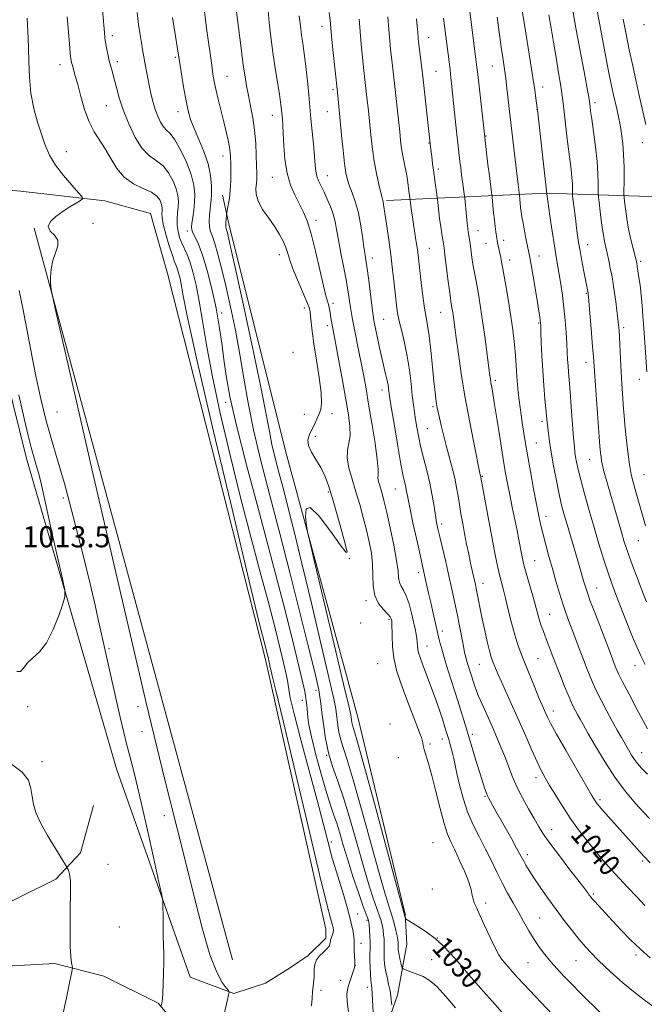
# Model space of a CAD drawing. Extents: x 2189800 to 2192700, y 312300 to 315200.
# Drawn here: x 2191704 to 2191940, y 313600 to 313973 of the extents above; entities that cross this region are included whole.
import ezdxf
from ezdxf.enums import TextEntityAlignment as Align

# ---------------------------------------------------------------- set-up
doc = ezdxf.new("R2010")
doc.units = 0
doc.header["$MEASUREMENT"] = 0
for name, color, linetype, lineweight in [('DTM HARD BREAKLINE', 7, 'Continuous', 0), ('DTM SPOT ELEVATION', 2, 'Continuous', 13), ('INDEX CONTOUR', 41, 'Continuous', 13), ('INDEX CONTOUR LABEL', 244, 'Continuous', 0), ('INTERMEDIATE CONTOUR', 44, 'Continuous', 0), ('SPOT ELEVATION', 7, 'Continuous', 0)]:
    doc.layers.add(name, color=color, linetype=linetype, lineweight=lineweight)
doc.styles.add('Style-ITALICS', font='ITALICS.shx')

msp = doc.modelspace()

# ---------------------------------------------------------------- linework, layer by layer
at = {"layer": 'DTM HARD BREAKLINE', "extrusion": (-0.001339, 0.004941, 0.999987), "elevation": -366.0055, "flags": 128}
msp.add_lwpolyline([(2191783.7799, 313622.1268), (2191708.668, 313899.2802)], dxfattribs=at)
at = {"layer": 'DTM HARD BREAKLINE'}
for points in [[(2191599.9, 313814.17, 1005.1), (2191595.69, 313858.83, 1004.76), (2191600.68, 313890.75, 1005.36), (2191608.8, 313903.32, 1005.9), (2191628.19, 313910.45, 1006.96), (2191644.86, 313912.28, 1008.03), (2191666.11, 313906.74, 1011.22), (2191688.47, 313878.54, 1013.36), (2191706.38, 313806.43, 1013.36), (2191740.49, 313688.86, 1014.82), (2191768.33, 313609.99, 1016.69), (2191784.91, 313603.83, 1018.15), (2191796.94, 313607.7, 1019.08), (2191806.33, 313613.6, 1019.35), (2191813.03, 313618.2, 1019.75), (2191819.76, 313624.79, 1019.62), (2191819.79, 313628.12, 1019.22), (2191796.85, 313730.25, 1019.55), (2191759.71, 313876.48, 1018.42), (2191753.28, 313899.19, 1018.55), (2191736.01, 313904.03, 1018.48), (2191704.08, 313907.68, 1016.55), (2191678.13, 313909.94, 1013.09)], [(2191826.96, 313546.79, 1020.61), (2191833.81, 313566.04, 1022.01), (2191846.85, 313603.2, 1026.68), (2191850.37, 313622.48, 1029.21), (2191849.82, 313633.81, 1030.14), (2191831.93, 313707.92, 1030.94), (2191804.96, 313807.42, 1029.61), (2191783.2, 313894.23, 1028.47), (2191780.66, 313906.24, 1027.34)], [(2192143.66, 313901.78, 1095.73), (2192081.74, 313903.74, 1086.94), (2192024.46, 313903.65, 1074.69), (2191965.87, 313904.92, 1062.84), (2191903.28, 313906.88, 1049.98), (2191842.65, 313904.17, 1038.26)], [(2191451.69, 313516.64, 1006.43), (2191471.02, 313517.77, 1006.1), (2191495.08, 313526.19, 1006.83), (2191554.66, 313556.22, 1008.16), (2191635.76, 313606.68, 1010.16), (2191717.42, 313647.14, 1013.76), (2191726.85, 313657.03, 1014.29), (2191731.69, 313674.97, 1014.49)], [(2191467.41, 313490.5, 1006.83), (2191471.48, 313497.12, 1006.7), (2191516.98, 313518.64, 1007.36), (2191617.49, 313578.22, 1010.03), (2191672.4, 313607.64, 1011.42), (2191696.44, 313614.05, 1012.42), (2191717.1, 313615.17, 1013.76), (2191735.7, 313610.32, 1014.42), (2191756.24, 313600.13, 1015.89), (2191779.27, 313572.59, 1018.28), (2191789.03, 313550.51, 1018.48), (2191788.9, 313537.19, 1018.28), (2191784.77, 313523.91, 1018.02), (2191761.9, 313501.5, 1016.75), (2191697.57, 313462.86, 1013.89), (2191673.39, 313442.46, 1011.62), (2191656.59, 313428.64, 1010.83), (2191635.12, 313412.21, 1010.49), (2191606.89, 313387.19, 1008.96)]]:
    msp.add_polyline3d(points, dxfattribs=at)
at = {"layer": 'DTM SPOT ELEVATION'}
for p in [(2191940.24, 313970.8, 1059.62), (2191818.3, 313970.17, 1035.41), (2191738.89, 313966.62, 1022.43), (2191858.68, 313965.87, 1042.73), (2191719.11, 313955.64, 1019.38), (2191740.82, 313956.77, 1022.44), (2191762.8, 313958.43, 1025.8), (2191861.44, 313953.06, 1042.95), (2191882.8, 313955.07, 1047.14), (2191782.28, 313951.24, 1028.87), (2191822.47, 313946.1, 1035.72), (2191901.87, 313947.13, 1050.61), (2191921.71, 313941.16, 1054.42), (2191736.57, 313940.06, 1021.12), (2191763.81, 313937.79, 1025.4), (2191820.34, 313937.75, 1035.2), (2191899.71, 313938.71, 1049.97), (2191799.45, 313936.48, 1031.32), (2191858.83, 313925.93, 1041.93), (2191880.37, 313928.57, 1046.1), (2191939.59, 313926.11, 1057.38), (2191721.47, 313922.67, 1018.66), (2191780.75, 313920.98, 1027.41), (2191862.35, 313916.04, 1042.38), (2191799.48, 313912.98, 1031.19), (2191820.29, 313913.54, 1034.76), (2191815.96, 313896.69, 1032.46), (2191731.62, 313895.47, 1019), (2191767.3, 313892.64, 1023.57), (2191877.36, 313892.74, 1044.75), (2191887.05, 313889.05, 1046.47), (2191858.99, 313886.06, 1040.9), (2191880.42, 313887.92, 1045.2), (2191918.83, 313887.44, 1052.7), (2191802.18, 313883.63, 1029.39), (2191837.29, 313882.41, 1036.57), (2191889.4, 313881.68, 1046.58), (2191900.45, 313883.12, 1048.64), (2191938.93, 313881.07, 1056.3), (2191918.44, 313869.03, 1051.88), (2191811.59, 313863.41, 1029.44), (2191822.44, 313865.19, 1032.44), (2191780.34, 313861.5, 1024.47), (2191841.69, 313859.1, 1036.96), (2191863.24, 313861.86, 1041.16), (2191820.25, 313856.73, 1031.52), (2191900.28, 313857.75, 1047.83), (2191932.46, 313855.97, 1054.33), (2191807.29, 313846.6, 1028.04), (2191918.2, 313842.89, 1051.41), (2191938.43, 313836.45, 1055.35), (2191840.96, 313832.43, 1035.41), (2191883.98, 313836.1, 1044.35), (2191781.84, 313827.74, 1023.58), (2191860.35, 313826.13, 1039.74), (2191717.91, 313824.04, 1017.36), (2191811.64, 313823.22, 1029.39), (2191822.05, 313823.38, 1030.51), (2191858.18, 313817.73, 1038.95), (2191901.6, 313820.54, 1047.6), (2191815.73, 313814.89, 1030.26), (2191899.47, 313812.25, 1046.9), (2191919.67, 313806.12, 1051.16), (2191878.94, 313799.66, 1042.11), (2191940.17, 313800.35, 1055), (2191720.37, 313791.54, 1015.26), (2191820.65, 313793.72, 1029.79), (2191845.99, 313794.85, 1035.12), (2191903.17, 313784.5, 1046.59), (2191863.61, 313781.61, 1038.42), (2191938.07, 313775.38, 1053.12), (2191828.67, 313768.5, 1030.01), (2191898.85, 313767.78, 1044.9), (2191854.71, 313763.26, 1035.52), (2191879.23, 313759.15, 1040.64), (2191922.35, 313757.34, 1048.81), (2191835, 313752.54, 1031.65), (2191904.48, 313747.43, 1044.84), (2191832.86, 313744.18, 1031.59), (2191843.66, 313745.47, 1031.76), (2191863.79, 313741.06, 1036.44), (2191858.07, 313735.44, 1034.78), (2191737.58, 313734.43, 1016.33), (2191839.32, 313728.69, 1030.88), (2191877.87, 313728.44, 1039.08), (2191900.12, 313730.63, 1042.95), (2191936.81, 313728.02, 1049.37), (2191815.95, 313718.66, 1025.49), (2191810.79, 313714.82, 1023.46), (2191706.84, 313712.4, 1014.09), (2191748.55, 313712.43, 1017.58), (2191905.91, 313710.77, 1042.58), (2191843.97, 313705.86, 1030.21), (2191750.14, 313703.02, 1017.27), (2191875.22, 313702.01, 1036.41), (2191859.17, 313698.28, 1032.39), (2191863.9, 313700.17, 1033.41), (2191939.38, 313695.03, 1046.76), (2191712.2, 313691.64, 1014.09), (2191819.99, 313694.04, 1025.95), (2191847.14, 313693.13, 1030.63), (2191899.36, 313685.5, 1039.51), (2191879.95, 313678.44, 1035.83), (2191923.52, 313677.28, 1042.31), (2191758.6, 313671.11, 1017.36), (2191905.24, 313665.87, 1038.65), (2191821.83, 313661.2, 1022.47), (2191860.37, 313660.93, 1030.83), (2191896.01, 313656.36, 1036.43), (2191939.72, 313654.03, 1041.76), (2191737.3, 313652.75, 1014.6), (2191860.02, 313643.38, 1030.76), (2191921, 313641.51, 1038.22), (2191880.31, 313638.05, 1032.42), (2191831.8, 313633.86, 1022.77), (2191835.34, 313631.49, 1023.75), (2191900.75, 313632.44, 1035.02), (2191741.48, 313628.98, 1014.8), (2191861.92, 313624.85, 1030), (2191833.07, 313622.86, 1022.62), (2191859.8, 313616.56, 1028.93), (2191914.46, 313616.29, 1035.13), (2191937.18, 313618.43, 1037.68), (2191830.91, 313614.49, 1022.02), (2191896.34, 313615.52, 1033.03), (2191825.38, 313608.82, 1021.27), (2191817.86, 313604.95, 1020.23), (2191835.47, 313606.18, 1023.49)]:
    msp.add_point(p, dxfattribs=at)
at = {"layer": 'INDEX CONTOUR', "flags": 128}
for points, elevation in [([(2191785.6651, 313977.886), (2191786.309, 313972.61), (2191787.546, 313962.861), (2191788.316, 313956.566), (2191788.672, 313953.913), (2191789.126, 313950.955), (2191789.702, 313947.616), (2191790.4061, 313943.915), (2191791.224, 313939.868), (2191792.042, 313935.497), (2191792.722, 313930.82), (2191793.161, 313925.94), (2191793.401, 313921.283), (2191793.5221, 313917.356), (2191793.583, 313914.506), (2191793.566, 313912.425), (2191793.432, 313910.644), (2191793.222, 313908.75), (2191793.288, 313906.557), (2191794.06, 313903.93), (2191795.799, 313900.816), (2191798.099, 313897.469), (2191800.389, 313894.218), (2191802.2091, 313891.323), (2191803.552, 313888.752), (2191804.528, 313886.403), (2191805.278, 313884.122), (2191806.079, 313881.553), (2191807.244, 313878.289), (2191808.949, 313874.139), (2191812.436, 313866.087), (2191813.37, 313863.682), (2191813.794, 313862.054), (2191813.982, 313860.416), (2191814.185, 313858.064), (2191814.554, 313854.631), (2191815.214, 313849.835), (2191816.208, 313843.649), (2191817.253, 313837.078), (2191817.985, 313831.385), (2191818.13, 313827.497), (2191817.781, 313824.996), (2191817.125, 313823.13), (2191816.319, 313821.2821), (2191815.421, 313819.371), (2191814.46, 313817.4539), (2191813.528, 313815.556), (2191812.948, 313813.57), (2191813.108, 313811.361), (2191814.241, 313808.83), (2191815.982, 313806.032), (2191817.813, 313803.064), (2191819.349, 313799.916), (2191820.73, 313796.172), (2191822.225, 313791.314), (2191823.996, 313785.147), (2191825.768, 313778.777), (2191827.158, 313773.637), (2191827.782, 313770.929), (2191827.252, 313770.946), (2191825.178, 313773.75), (2191821.468, 313778.9769), (2191817.211, 313784.541), (2191813.795, 313787.928), (2191812.234, 313787.409), (2191812.069, 313784.3819), (2191812.466, 313781.03), (2191812.85, 313778.646), (2191813.659, 313774.965), (2191815.586, 313766.831), (2191823.039, 313735.506), (2191826.473, 313721.02), (2191828.409, 313712.761), (2191829.155, 313709.409), (2191829.325, 313708.371), (2191829.4291, 313707.509), (2191829.582, 313706.496), (2191829.801, 313705.457), (2191831.295, 313700.345), (2191833.704, 313691.759), (2191837.7199, 313677.094), (2191849.652, 313633.139), (2191849.8361, 313632.3801), (2191849.957, 313632.141), (2191850.494, 313631.756), (2191854.474, 313629.32), (2191857.761, 313627.159), (2191861.153, 313624.632), (2191864.201, 313621.888), (2191867.122, 313618.786), (2191870.301, 313615.114), (2191874.034, 313610.739), (2191878.249, 313605.853), (2191882.787, 313600.726), (2191887.441, 313595.651)], 1030), ([(2191894.144, 313976.08), (2191895.31, 313968.431), (2191898.122, 313950.711), (2191898.824, 313946.089), (2191899.304, 313942.773), (2191899.7869, 313939.2319), (2191900.006, 313937.362), (2191903.404, 313906.687), (2191904.612, 313898.3511), (2191905.466, 313892.552), (2191906.304, 313887.035), (2191906.986, 313882.807), (2191908.104, 313876.197), (2191908.696, 313872.426), (2191909.3009, 313868.1461), (2191909.864, 313863.521), (2191910.339, 313858.744), (2191910.715, 313854.137), (2191910.991, 313850.05), (2191911.1749, 313846.729), (2191911.309, 313844), (2191911.444, 313841.583), (2191911.625, 313839.139), (2191912.229, 313831.805), (2191912.675, 313825.98), (2191913.559, 313814.28), (2191913.851, 313810.809), (2191914.078, 313808.723), (2191914.324, 313807.101), (2191914.681, 313805.115), (2191915.277, 313802.314), (2191916.249, 313798.343), (2191917.676, 313793.01), (2191919.422, 313786.789), (2191921.292, 313780.317), (2191923.122, 313774.146), (2191924.864, 313768.484), (2191926.495, 313763.456), (2191928.027, 313759.072), (2191929.5901, 313754.895), (2191931.347, 313750.376), (2191933.388, 313745.181), (2191935.5251, 313739.838), (2191937.4981, 313735.093), (2191939.141, 313731.444), (2191940.663, 313728.413)], 1050), ([(2191721.746, 313973.7), (2191722.647, 313963.517), (2191722.972, 313960.071), (2191723.219, 313957.833), (2191723.448, 313956.432), (2191723.75, 313955.239), (2191724.858, 313951.391), (2191725.755, 313948.061), (2191726.926, 313943.571), (2191728.369, 313938.572), (2191730.074, 313933.906), (2191732.015, 313930.172), (2191736.19, 313923.781), (2191738.265, 313920.094), (2191740.559, 313916.308), (2191743.384, 313912.986), (2191746.888, 313910.5369), (2191750.542, 313908.754), (2191753.655, 313907.274), (2191755.701, 313905.814), (2191756.841, 313904.397), (2191757.4011, 313903.123), (2191757.669, 313902.06), (2191757.752, 313901.1351), (2191757.715, 313900.244), (2191757.649, 313899.223), (2191757.738, 313897.68), (2191758.192, 313895.164), (2191759.134, 313891.463), (2191760.336, 313887.322), (2191761.481, 313883.72), (2191762.33, 313881.364), (2191762.944, 313879.854), (2191763.458, 313878.515), (2191763.982, 313876.786), (2191764.52, 313874.561), (2191765.047, 313871.85), (2191765.714, 313868.009), (2191767.37, 313859.797), (2191771.036, 313843.321), (2191777.232, 313816.71), (2191784.464, 313786.18), (2191790.732, 313759.967), (2191794.532, 313744.257), (2191796.322, 313737.031), (2191797.884, 313731.004), (2191798.303, 313729.2431), (2191798.39, 313728.801), (2191798.469, 313728.179), (2191798.577, 313727.6), (2191798.8441, 313726.483), (2191799.434, 313724.178), (2191800.83, 313718.536), (2191803.593, 313707.033), (2191812.999, 313667.239), (2191817.374, 313648.871), (2191820.124, 313637.655), (2191821.519, 313632.29), (2191822.139, 313630.083), (2191822.468, 313628.767), (2191822.601, 313627.767), (2191822.537, 313626.93), (2191822.293, 313626.135), (2191821.691, 313624.709), (2191821.542, 313624.128), (2191821.481, 313623.595), (2191821.434, 313623.049), (2191821.3071, 313622.429), (2191820.935, 313621.671), (2191820.134, 313620.7111), (2191818.824, 313619.503), (2191817.3451, 313618.083), (2191816.141, 313616.507), (2191815.535, 313614.834), (2191815.366, 313613.142), (2191815.348, 313611.511), (2191815.256, 313609.974), (2191814.889, 313606.548), (2191814.71, 313604.368), (2191814.543, 313602.145), (2191814.37, 313600.278), (2191814.19, 313599.046)], 1020), ([(2191843.206, 313973.718), (2191843.577, 313968.882), (2191843.927, 313964.798), (2191844.257, 313961.391), (2191844.579, 313958.396), (2191845.7109, 313948.542), (2191847.242, 313934.722), (2191847.714, 313930.183), (2191848.041, 313926.8801), (2191848.296, 313924.7439), (2191848.656, 313922.364), (2191849.129, 313919.841), (2191849.647, 313917.319), (2191850.118, 313914.954), (2191850.478, 313912.862), (2191850.748, 313911.002), (2191851.194, 313907.709), (2191851.6619, 313904.43), (2191851.775, 313903.212), (2191851.914, 313901.973), (2191852.149, 313900.205), (2191852.499, 313897.893), (2191853.7499, 313890.0281), (2191854.099, 313887.7), (2191854.396, 313885.557), (2191854.651, 313883.494), (2191855.32, 313877.668), (2191855.867, 313873.056), (2191856.509, 313867.956), (2191857.156, 313863.369), (2191857.739, 313859.934), (2191858.288, 313856.839), (2191858.858, 313852.91), (2191859.482, 313847.387), (2191860.106, 313841.164), (2191860.657, 313835.551), (2191861.081, 313831.547), (2191861.402, 313828.916), (2191861.667, 313827.111), (2191861.926, 313825.611), (2191862.251, 313824), (2191862.72, 313821.887), (2191863.391, 313818.983), (2191864.255, 313815.41), (2191865.283, 313811.39), (2191867.561, 313802.9309), (2191868.5379, 313798.983), (2191869.257, 313795.467), (2191869.806, 313792.214), (2191870.315, 313788.967), (2191870.895, 313785.519), (2191871.556, 313781.85), (2191872.285, 313777.986), (2191873.0621, 313774), (2191873.835, 313770.148), (2191874.546, 313766.734), (2191875.148, 313763.983), (2191876.373, 313758.666), (2191876.689, 313757.176), (2191877.058, 313755.298), (2191877.539, 313752.756), (2191878.162, 313749.533), (2191878.948, 313745.678), (2191879.888, 313741.344), (2191880.862, 313737.087), (2191881.719, 313733.567), (2191882.354, 313731.24), (2191882.85, 313729.745), (2191883.333, 313728.518), (2191883.94, 313727.037), (2191884.837, 313724.932), (2191886.2, 313721.875), (2191890.475, 313712.555), (2191892.992, 313706.959), (2191895.469, 313701.28), (2191897.755, 313695.983), (2191899.714, 313691.55), (2191901.2939, 313688.254), (2191902.759, 313685.54), (2191904.457, 313682.643), (2191906.654, 313678.986), (2191909.302, 313674.7361), (2191912.269, 313670.242), (2191915.428, 313665.816), (2191918.647, 313661.601), (2191921.797, 313657.699), (2191924.795, 313654.158), (2191927.753, 313650.813), (2191930.83, 313647.447), (2191934.118, 313643.919), (2191937.446, 313640.395), (2191940.575, 313637.115)], 1040)]:
    msp.add_lwpolyline(points, dxfattribs=dict(at, elevation=elevation))
at = {"layer": 'INTERMEDIATE CONTOUR', "flags": 128}
for points, elevation in [([(2191734.5901, 313982.092), (2191735.865, 313967.806), (2191736.079, 313965.805), (2191736.328, 313964.11), (2191736.702, 313961.984), (2191737.18, 313959.544), (2191737.716, 313957.1171), (2191738.279, 313954.918), (2191738.888, 313952.715), (2191739.5801, 313950.167), (2191740.4099, 313946.983), (2191741.512, 313943.089), (2191743.04, 313938.463), (2191745.091, 313933.226), (2191747.545, 313928.072), (2191750.226, 313923.839), (2191752.965, 313921.075), (2191755.625, 313919.172), (2191758.077, 313917.234), (2191760.198, 313914.597), (2191761.896, 313911.534), (2191763.086, 313908.548), (2191763.722, 313906.018), (2191763.919, 313903.819), (2191763.833, 313901.699), (2191763.618, 313899.459), (2191763.436, 313897.116), (2191763.446, 313894.7371), (2191763.769, 313892.391), (2191764.366, 313890.142), (2191765.156, 313888.0579), (2191767.09, 313883.945), (2191768.202, 313881.09), (2191769.39, 313877.173), (2191770.608, 313872.133), (2191771.802, 313865.988), (2191772.991, 313858.642), (2191774.481, 313849.529), (2191776.65, 313837.965), (2191779.744, 313823.6351), (2191783.486, 313807.685), (2191787.465, 313791.63), (2191791.316, 313776.757), (2191794.859, 313763.448), (2191797.959, 313751.861), (2191800.505, 313742.136), (2191802.479, 313734.355), (2191803.887, 313728.584), (2191804.76, 313724.7671), (2191805.232, 313722.361), (2191805.463, 313720.697), (2191805.664, 313718.972), (2191806.2541, 313715.821), (2191807.705, 313709.742), (2191810.282, 313699.901), (2191813.436, 313688.151), (2191816.413, 313677.01), (2191820.436, 313661.499), (2191822.191, 313655.099), (2191824.244, 313648.185), (2191826.359, 313641.241), (2191828.161, 313635.1161), (2191829.362, 313630.475), (2191830.038, 313627.25), (2191830.351, 313625.192), (2191830.456, 313623.989), (2191830.459, 313623.095), (2191830.523, 313620.016), (2191830.7249, 313615.984), (2191830.759, 313614.876), (2191830.678, 313614.166), (2191830.428, 313613.314), (2191828.723, 313608.025), (2191828.1041, 313605.9391), (2191827.713, 313603.58), (2191827.761, 313600.626), (2191828.364, 313596.919)], 1022), ([(2191873.218, 313984.012), (2191876.578, 313957.724), (2191876.946, 313954.696), (2191877.381, 313950.884), (2191879.903, 313928.148), (2191880.605, 313922.176), (2191881.137, 313917.737), (2191881.654, 313913.529), (2191882.0649, 313910.355), (2191882.36, 313908.2159), (2191882.654, 313906.181), (2191882.728, 313905.509), (2191883.021, 313902.217), (2191883.271, 313899.525), (2191883.552, 313896.749), (2191883.833, 313894.314), (2191884.087, 313892.331), (2191884.44, 313889.794), (2191884.569, 313888.993), (2191884.736, 313888.148), (2191885.617, 313884.234), (2191885.964, 313882.603), (2191886.401, 313880.351), (2191887.024, 313876.903), (2191887.887, 313871.929), (2191888.866, 313866.076), (2191889.797, 313860.239), (2191890.545, 313855.134), (2191891.101, 313850.776), (2191891.488, 313847.004), (2191891.737, 313843.657), (2191892.091, 313837.552), (2191892.328, 313834.497), (2191892.62, 313831.454), (2191892.947, 313828.5261), (2191893.294, 313825.766), (2191893.671, 313823.03), (2191894.092, 313820.126), (2191894.583, 313816.835), (2191895.215, 313812.836), (2191896.072, 313807.784), (2191897.188, 313801.562), (2191898.4081, 313794.983), (2191899.532, 313789.089), (2191900.42, 313784.616), (2191901.189, 313781.074), (2191902.015, 313777.665), (2191903.036, 313773.756), (2191904.23, 313769.378), (2191905.535, 313764.727), (2191906.889, 313760.01), (2191908.232, 313755.489), (2191909.504, 313751.434), (2191910.673, 313748), (2191911.818, 313744.866), (2191913.048, 313741.592), (2191915.921, 313733.8691), (2191917.406, 313729.913), (2191918.836, 313726.213), (2191920.321, 313722.616), (2191922.016, 313718.876), (2191924.011, 313714.842), (2191926.153, 313710.7449), (2191928.228, 313706.911), (2191930.066, 313703.592), (2191931.668, 313700.748), (2191934.357, 313696.052), (2191935.531, 313694.091), (2191936.647, 313692.383), (2191937.8, 313690.86), (2191939.295, 313689.163), (2191941.49, 313686.863)], 1046), ([(2191921.3691, 313982.29), (2191925.5639, 313959.828), (2191926.832, 313953.2), (2191927.82, 313948.259), (2191928.587, 313944.659), (2191929.907, 313938.854), (2191930.557, 313935.903), (2191931.177, 313932.797), (2191931.742, 313929.458), (2191932.205, 313925.752), (2191932.518, 313921.531), (2191932.651, 313916.811), (2191932.66, 313912.264), (2191932.601, 313906.701), (2191932.6581, 313905.431), (2191932.839, 313903.824), (2191933.186, 313901.059), (2191933.706, 313897.392), (2191934.3981, 313893.346), (2191935.237, 313889.413), (2191936.086, 313885.954), (2191937.216, 313881.612), (2191937.473, 313880.426), (2191937.694, 313879.107), (2191938.317, 313874.97), (2191938.6251, 313872.842), (2191938.866, 313871.097), (2191939.067, 313869.393), (2191939.276, 313867.233), (2191939.531, 313864.221), (2191939.828, 313860.375), (2191940.158, 313855.8131), (2191941.279, 313839.2369)], 1056), ([(2191912.838, 313978.226), (2191914.55, 313968.867), (2191917.898, 313950.887), (2191918.826, 313945.842), (2191919.27, 313943.343), (2191919.538, 313941.641), (2191919.772, 313939.712), (2191919.991, 313938.04), (2191920.418, 313934.987), (2191921.093, 313930.244), (2191921.8509, 313924.552), (2191922.472, 313918.915), (2191922.795, 313914.179), (2191922.887, 313910.559), (2191922.866, 313906.711), (2191922.946, 313905.517), (2191923.181, 313903.503), (2191923.612, 313899.994), (2191924.163, 313895.702), (2191924.729, 313891.689), (2191925.237, 313888.726), (2191925.721, 313886.442), (2191926.247, 313884.174), (2191926.852, 313881.446), (2191927.4699, 313878.516), (2191928.009, 313875.822), (2191928.406, 313873.643), (2191928.727, 313871.597), (2191929.068, 313869.139), (2191929.496, 313865.9269), (2191929.949, 313862.432), (2191930.338, 313859.331), (2191930.597, 313857.047), (2191930.766, 313855.008), (2191930.911, 313852.392), (2191931.296, 313844.048), (2191931.538, 313839.299), (2191931.802, 313834.897), (2191932.063, 313831.036), (2191932.474, 313825.2441), (2191932.683, 313822.624), (2191933.004, 313819.17), (2191933.499, 313814.39), (2191934.112, 313809.025), (2191934.761, 313804.124), (2191935.392, 313800.439), (2191936.06, 313797.529), (2191936.851, 313794.655), (2191939.89, 313784.0659), (2191940.788, 313780.999)], 1054), ([(2191748.265, 313975.352), (2191748.823, 313970.804), (2191749.38, 313966.97), (2191749.89, 313963.837), (2191750.325, 313961.322), (2191751.708, 313953.693), (2191752.307, 313950.45), (2191752.945, 313947.19), (2191753.602, 313944.152), (2191754.311, 313941.326), (2191755.12, 313938.643), (2191756.062, 313936.0811), (2191757.108, 313933.81), (2191758.217, 313932.046), (2191759.383, 313930.828), (2191760.751, 313929.492), (2191762.499, 313927.193), (2191764.695, 313923.381), (2191766.952, 313918.671), (2191768.771, 313913.973), (2191769.778, 313909.989), (2191770.103, 313906.606), (2191770.004, 313903.505), (2191769.712, 313900.47), (2191769.356, 313897.705), (2191769.041, 313895.518), (2191768.871, 313894.083), (2191768.953, 313893.051), (2191769.393, 313891.941), (2191770.266, 313890.2771), (2191771.521, 313887.602), (2191773.074, 313883.4641), (2191774.82, 313877.623), (2191776.577, 313870.679), (2191778.139, 313863.444), (2191779.358, 313856.574), (2191780.308, 313850.112), (2191781.119, 313843.946), (2191781.992, 313837.6949), (2191783.402, 313829.915), (2191785.895, 313818.893), (2191789.798, 313803.594), (2191794.556, 313785.701), (2191799.3929, 313767.573), (2191803.642, 313751.286), (2191807.067, 313737.79), (2191809.5389, 313727.749), (2191811.008, 313721.516), (2191811.7259, 313718.1869), (2191812.021, 313716.543), (2191812.174, 313715.527), (2191812.275, 313714.731), (2191812.486, 313712.855), (2191812.615, 313711.573), (2191812.87, 313708.356), (2191813.278, 313705.617), (2191814.2611, 313701.04), (2191815.991, 313694.211), (2191818.107, 313686.458), (2191820.1131, 313679.5441), (2191821.637, 313674.747), (2191822.799, 313671.393), (2191823.842, 313668.3219), (2191824.985, 313664.565), (2191826.347, 313659.928), (2191828.019, 313654.406), (2191830.019, 313648.168), (2191832.054, 313642.066), (2191833.7579, 313637.121), (2191834.857, 313634.074), (2191835.453, 313632.5461), (2191835.744, 313631.875), (2191835.902, 313631.452), (2191836.008, 313630.871), (2191836.119, 313629.779), (2191836.27, 313627.941), (2191836.421, 313625.607), (2191836.511, 313623.148), (2191836.504, 313620.841), (2191836.451, 313618.587), (2191836.428, 313616.196), (2191836.492, 313613.569), (2191836.626, 313610.986), (2191836.792, 313608.821), (2191837.121, 313605.799), (2191837.274, 313603.706), (2191837.619, 313596.551)], 1024), ([(2191773.721, 313975.689), (2191774.594, 313969.471), (2191776.505, 313955.4279), (2191776.998, 313952.054), (2191777.483, 313949.294), (2191778.121, 313946.3261), (2191779.019, 313942.554), (2191781.116, 313934.003), (2191782.015, 313930.186), (2191782.724, 313926.956), (2191783.221, 313924.369), (2191783.503, 313922.38), (2191783.632, 313920.534), (2191783.6921, 313918.273), (2191783.738, 313915.213), (2191783.719, 313911.659), (2191783.56, 313908.09), (2191783.22, 313904.928), (2191782.7979, 313902.378), (2191782.227, 313899.597), (2191782.131, 313899.022), (2191782.065, 313898.3671), (2191781.97, 313897.283), (2191781.872, 313895.9819), (2191781.824, 313894.823), (2191781.863, 313894.058), (2191781.981, 313893.538), (2191782.157, 313893.01), (2191782.456, 313891.89), (2191783.285, 313888.263), (2191785.134, 313879.883), (2191788.252, 313865.601), (2191791.903, 313848.671), (2191795.107, 313833.445), (2191797.147, 313823.175), (2191798.36, 313816.711), (2191799.343, 313811.802), (2191800.581, 313806.583), (2191802.093, 313800.731), (2191803.782, 313794.31), (2191805.614, 313787.173), (2191807.813, 313778.34), (2191810.665, 313766.62), (2191814.273, 313751.595), (2191817.998, 313735.923), (2191821.019, 313723.037), (2191822.741, 313715.401), (2191823.48, 313711.619), (2191823.781, 313709.331), (2191824.107, 313706.634), (2191824.588, 313703.465), (2191825.271, 313700.217), (2191826.245, 313696.943), (2191827.758, 313692.316), (2191830.1, 313684.6679), (2191833.382, 313673.131), (2191840.176, 313648.556), (2191842.312, 313641.057), (2191843.552, 313636.968), (2191844.222, 313634.964), (2191844.617, 313633.85), (2191844.9131, 313632.956), (2191845.252, 313631.739), (2191845.732, 313629.838), (2191846.266, 313627.608), (2191846.7201, 313625.582), (2191846.995, 313624.165), (2191847.118, 313623.258), (2191847.1511, 313622.635), (2191847.15, 313622.099), (2191847.132, 313621.021), (2191847.155, 313620.378), (2191847.245, 313619.548), (2191847.442, 313618.42), (2191847.765, 313616.962), (2191848.133, 313615.446), (2191848.442, 313614.221), (2191848.65, 313613.53), (2191848.962, 313613.185), (2191849.647, 313612.889), (2191852.583, 313611.767), (2191854.516, 313611.045), (2191856.567, 313610.224), (2191858.902, 313608.869), (2191861.759, 313606.438), (2191865.226, 313602.6571), (2191868.798, 313598.307)], 1028), ([(2191797.833, 313976.0999), (2191798.325, 313971.638), (2191798.953, 313966.2), (2191799.714, 313960.26), (2191800.582, 313954.302), (2191801.439, 313948.849), (2191802.144, 313944.432), (2191802.593, 313941.424), (2191802.834, 313939.566), (2191803.1701, 313936.12), (2191803.283, 313934.857), (2191803.428, 313932.814), (2191803.598, 313929.599), (2191803.821, 313925.022), (2191804.247, 313919.711), (2191805.061, 313914.494), (2191806.374, 313910.029), (2191808, 313906.279), (2191809.677, 313903.034), (2191811.21, 313899.985), (2191812.667, 313896.4289), (2191814.182, 313891.562), (2191815.828, 313884.981), (2191817.442, 313877.8771), (2191818.802, 313871.844), (2191819.744, 313868.054), (2191820.339, 313866.008), (2191820.717, 313864.785), (2191820.992, 313863.6219), (2191821.217, 313862.38), (2191821.652, 313859.728), (2191821.889, 313858.387), (2191822.7981, 313853.602), (2191823.527, 313849.666), (2191824.666, 313843.424), (2191826.014, 313835.953), (2191827.299, 313828.736), (2191828.282, 313822.947), (2191828.849, 313818.519), (2191828.919, 313815.08), (2191828.504, 313812.24), (2191827.992, 313809.547), (2191827.867, 313806.535), (2191828.479, 313802.845), (2191829.658, 313798.56), (2191831.101, 313793.872), (2191832.55, 313788.9729), (2191833.915, 313784.054), (2191835.149, 313779.307), (2191836.198, 313774.866), (2191836.983, 313770.632), (2191837.416, 313766.45), (2191837.504, 313762.233), (2191837.627, 313758.176), (2191838.262, 313754.542), (2191839.704, 313751.548), (2191841.534, 313749.2191), (2191843.156, 313747.529), (2191844.115, 313746.43), (2191844.528, 313745.7711), (2191844.657, 313745.376), (2191844.718, 313745.009), (2191844.756, 313744.203), (2191844.791, 313739.331), (2191844.978, 313735.269), (2191845.519, 313730.772), (2191846.547, 313726.267), (2191847.968, 313721.767), (2191849.632, 313717.182), (2191851.383, 313712.5171), (2191853.036, 313708.169), (2191854.403, 313704.632), (2191855.343, 313702.246), (2191855.917, 313700.749), (2191856.238, 313699.727), (2191856.423, 313698.795), (2191856.622, 313697.693), (2191856.99, 313696.189), (2191858.624, 313690.863), (2191859.889, 313686.323), (2191861.405, 313680.311), (2191863.011, 313673.834), (2191864.516, 313668.171), (2191865.804, 313664.208), (2191867.061, 313661.241), (2191868.543, 313658.17), (2191870.397, 313654.216), (2191872.311, 313649.873), (2191873.861, 313645.9581), (2191874.748, 313643.088), (2191875.177, 313641.085), (2191875.478, 313639.575), (2191875.947, 313638.155), (2191876.758, 313636.316), (2191878.048, 313633.521), (2191879.87, 313629.494), (2191881.92, 313624.997), (2191883.806, 313621.051), (2191885.245, 313618.4061), (2191886.386, 313616.72), (2191887.489, 313615.382), (2191888.78, 313613.871), (2191890.371, 313612.044), (2191892.344, 313609.852), (2191894.736, 313607.279), (2191905.529, 313595.875)], 1032), ([(2191809.693, 313974.151), (2191810.114, 313970.303), (2191810.535, 313966.827), (2191810.96, 313963.743), (2191811.399, 313960.665), (2191811.869, 313957.108), (2191812.37, 313952.7911), (2191812.855, 313948.246), (2191813.261, 313944.212), (2191813.554, 313941.148), (2191814.112, 313935.063), (2191815.012, 313925.443), (2191815.414, 313920.868), (2191815.681, 313917.547), (2191815.931, 313915.221), (2191816.331, 313913.377), (2191817.007, 313911.568), (2191817.936, 313909.597), (2191819.057, 313907.331), (2191820.293, 313904.696), (2191821.496, 313901.848), (2191822.5, 313899.003), (2191823.206, 313896.251), (2191823.788, 313893.189), (2191824.484, 313889.288), (2191825.457, 313884.251), (2191826.552, 313878.712), (2191827.5391, 313873.534), (2191828.242, 313869.3909), (2191828.715, 313866.189), (2191829.068, 313863.643), (2191829.408, 313861.424), (2191829.833, 313859.032), (2191830.439, 313855.9281), (2191832.258, 313846.947), (2191833.226, 313842.098), (2191834.0899, 313837.586), (2191834.95, 313832.84), (2191835.95, 313827.054), (2191837.162, 313819.815), (2191838.351, 313812.2979), (2191839.205, 313806.07), (2191839.518, 313802.265), (2191839.505, 313800.273), (2191839.484, 313799.045), (2191839.704, 313797.72), (2191840.127, 313796.182), (2191840.645, 313794.499), (2191841.192, 313792.617), (2191841.871, 313789.986), (2191842.828, 313785.936), (2191844.123, 313780.137), (2191845.482, 313773.636), (2191846.545, 313767.824), (2191847.073, 313763.761), (2191847.307, 313761.182), (2191847.607, 313759.495), (2191848.248, 313758.128), (2191849.164, 313756.598), (2191850.206, 313754.447), (2191851.237, 313751.397), (2191852.178, 313747.9), (2191852.962, 313744.589), (2191853.541, 313741.956), (2191853.931, 313739.921), (2191854.168, 313738.2621), (2191854.294, 313736.7869), (2191854.39, 313735.424), (2191854.549, 313734.13), (2191854.863, 313732.799), (2191855.441, 313731.0661), (2191856.394, 313728.502), (2191857.778, 313724.838), (2191859.421, 313720.438), (2191861.096, 313715.823), (2191862.604, 313711.474), (2191863.864, 313707.689), (2191864.8221, 313704.723), (2191865.459, 313702.71), (2191866.279, 313700.019), (2191866.73, 313698.4921), (2191867.227, 313696.729), (2191867.712, 313694.836), (2191868.161, 313692.834), (2191869.363, 313687.147), (2191870.354, 313682.813), (2191871.696, 313677.779), (2191873.429, 313672.577), (2191875.551, 313667.634), (2191877.892, 313662.956), (2191880.243, 313658.445), (2191882.441, 313654.029), (2191884.515, 313649.749), (2191886.543, 313645.674), (2191888.586, 313641.843), (2191890.631, 313638.185), (2191892.652, 313634.599), (2191894.63, 313631.022), (2191896.59, 313627.538), (2191898.567, 313624.264), (2191900.594, 313621.283), (2191902.705, 313618.517), (2191904.931, 313615.849), (2191907.313, 313613.166), (2191909.922, 313610.365), (2191912.84, 313607.349), (2191916.051, 313604.109), (2191924.111, 313596.147)], 1034), ([(2191821.049, 313975.418), (2191821.341, 313972.48), (2191821.914, 313966.506), (2191822.4341, 313961.334), (2191824.1, 313945.201), (2191825.121, 313934.376), (2191825.651, 313928.968), (2191826.244, 313923.248), (2191826.825, 313918.216), (2191827.353, 313914.591), (2191827.925, 313911.962), (2191828.675, 313909.637), (2191829.683, 313907.01), (2191830.825, 313903.832), (2191831.924, 313899.939), (2191832.84, 313895.321), (2191833.568, 313890.581), (2191834.136, 313886.475), (2191834.586, 313883.461), (2191835.002, 313880.808), (2191835.483, 313877.486), (2191836.087, 313872.843), (2191837.259, 313863.381), (2191837.62, 313860.619), (2191837.942, 313858.652), (2191838.411, 313856.284), (2191839.158, 313852.66), (2191840.081, 313848.303), (2191841.017, 313844.076), (2191841.8319, 313840.667), (2191842.487, 313838.0429), (2191842.971, 313835.992), (2191843.282, 313834.332), (2191843.467, 313832.997), (2191843.581, 313831.953), (2191843.701, 313830.979), (2191843.9869, 313829.128), (2191844.619, 313825.266), (2191845.695, 313818.781), (2191846.988, 313811.1361), (2191848.189, 313804.311), (2191849.0571, 313799.805), (2191849.627, 313797.187), (2191850.005, 313795.541), (2191850.313, 313793.973), (2191850.744, 313791.67), (2191851.513, 313787.838), (2191852.735, 313782.081), (2191854.152, 313775.576), (2191855.405, 313769.897), (2191857.278, 313761.579), (2191858.645, 313755.411), (2191859.449, 313751.843), (2191860.252, 313748.377), (2191861.927, 313741.224), (2191862.447, 313738.868), (2191862.828, 313737.236), (2191863.479, 313734.7631), (2191864.551, 313731.078), (2191866.122, 313726.016), (2191869.7479, 313714.591), (2191871.263, 313709.724), (2191872.597, 313705.338), (2191876.814, 313691.272), (2191878.129, 313686.986), (2191879.186, 313683.674), (2191879.988, 313681.292), (2191880.5711, 313679.683), (2191880.989, 313678.649), (2191881.373, 313677.859), (2191883.79, 313673.497), (2191890.003, 313662.457), (2191891.987, 313658.9041), (2191893.256, 313656.571), (2191894.672, 313653.894), (2191895.511, 313652.418), (2191896.74, 313650.403), (2191898.517, 313647.646), (2191900.934, 313644.041), (2191903.818, 313639.881), (2191906.927, 313635.554), (2191910.04, 313631.409), (2191913.0141, 313627.615), (2191915.728, 313624.3), (2191918.122, 313621.52), (2191920.385, 313619.047), (2191922.768, 313616.581), (2191925.486, 313613.88), (2191928.617, 313610.939), (2191932.203, 313607.808), (2191936.208, 313604.571), (2191940.295, 313601.439), (2191944.053, 313598.654)], 1036), ([(2191904.143, 313974.485), (2191905.04, 313969.43), (2191905.954, 313964.199), (2191906.933, 313958.36), (2191907.88, 313952.514), (2191908.664, 313947.522), (2191909.197, 313943.93), (2191909.58, 313941.027), (2191909.959, 313937.79), (2191911.014, 313928.53), (2191911.599, 313923.643), (2191912.601, 313915.858), (2191912.924, 313912.928), (2191913.086, 313910.548), (2191913.132, 313908.729), (2191913.125, 313907.498), (2191913.197, 313905.909), (2191914.223, 313897.479), (2191914.681, 313893.84), (2191915.075, 313890.884), (2191915.477, 313888.207), (2191915.995, 313885.158), (2191916.691, 313881.327), (2191917.449, 313877.2801), (2191919.042, 313869.036), (2191919.078, 313868.714), (2191919.187, 313867.537), (2191919.437, 313864.702), (2191920.352, 313853.966), (2191920.78, 313848.741), (2191921.054, 313845.12), (2191921.572, 313837.573), (2191923.507, 313811.163), (2191923.614, 313809.98), (2191923.76, 313808.5661), (2191923.942, 313806.979), (2191924.134, 313805.53), (2191924.331, 313804.4), (2191924.608, 313803.2629), (2191925.058, 313801.661), (2191931.6461, 313778.569), (2191932.614, 313775.282), (2191933.547, 313772.358), (2191934.701, 313769.078), (2191936.245, 313764.947), (2191937.999, 313760.371), (2191939.695, 313755.9839), (2191941.186, 313752.18)], 1052), ([(2191706.614, 313973.2489), (2191706.716, 313970.646), (2191707.012, 313965.5551), (2191707.1371, 313961.896), (2191707.232, 313956.846), (2191707.466, 313950.895), (2191708.046, 313944.759), (2191709.109, 313939.037), (2191710.5, 313933.861), (2191711.994, 313929.246), (2191713.459, 313925.155), (2191715.1441, 313921.35), (2191717.395, 313917.541), (2191720.373, 313913.583), (2191723.512, 313909.913), (2191726.062, 313907.112), (2191727.427, 313905.554), (2191727.615, 313904.797), (2191726.787, 313904.19), (2191725.12, 313903.208), (2191722.844, 313901.8151), (2191720.208, 313900.098), (2191717.5321, 313898.159), (2191715.429, 313896.158), (2191714.586, 313894.271), (2191715.384, 313892.604), (2191716.971, 313890.986), (2191718.191, 313889.174), (2191718.192, 313886.973), (2191717.352, 313884.372), (2191716.356, 313881.407), (2191715.745, 313878.1929), (2191715.493, 313875.163), (2191715.4279, 313872.829), (2191715.667, 313870.434), (2191717.459, 313862.127), (2191722.343, 313840.79), (2191731.145, 313802.506), (2191741.855, 313756.167), (2191751.75, 313713.87), (2191758.758, 313684.77), (2191763.391, 313666.272), (2191766.808, 313652.8381), (2191769.966, 313640.079), (2191773.0001, 313628.178), (2191775.839, 313618.462), (2191778.398, 313611.897), (2191780.524, 313607.999), (2191782.045, 313605.918), (2191782.861, 313604.888), (2191783.154, 313604.473), (2191783.173, 313604.316), (2191776.883, 313577.172)], 1018), ([(2191761.61, 313973.451), (2191764.522, 313955.265), (2191765.1751, 313951.279), (2191765.9889, 313946.483), (2191766.825, 313941.8661), (2191767.607, 313938.138), (2191768.518, 313934.894), (2191769.808, 313931.453), (2191771.604, 313927.313), (2191773.544, 313922.694), (2191775.144, 313917.998), (2191776.044, 313913.593), (2191776.371, 313909.7231), (2191776.372, 313906.597), (2191776.26, 313904.31), (2191776.091, 313902.504), (2191775.8859, 313900.703), (2191775.68, 313898.566), (2191775.573, 313896.28), (2191775.68, 313894.165), (2191776.09, 313892.3839), (2191776.785, 313890.475), (2191777.721, 313887.82), (2191778.863, 313883.899), (2191780.219, 313878.596), (2191781.805, 313871.891), (2191783.605, 313863.867), (2191785.4669, 313855.001), (2191787.204, 313845.869), (2191788.727, 313836.848), (2191790.321, 313827.515), (2191792.365, 313817.245), (2191795.142, 313805.543), (2191798.532, 313792.422), (2191802.318, 313778.024), (2191806.249, 313762.7649), (2191809.941, 313748.1589), (2191812.976, 313735.995), (2191815.049, 313727.573), (2191816.318, 313722.224), (2191817.057, 313718.791), (2191817.515, 313716.184), (2191817.86, 313713.597), (2191818.238, 313710.29), (2191818.786, 313705.759), (2191819.593, 313700.434), (2191820.741, 313694.9771), (2191822.29, 313689.798), (2191824.222, 313684.286), (2191826.496, 313677.576), (2191829.043, 313669.169), (2191834.097, 313651.481), (2191836.166, 313644.612), (2191837.8029, 313639.517), (2191838.99, 313636.042), (2191840.183, 313632.751), (2191840.498, 313631.807), (2191840.817, 313630.645), (2191841.137, 313629.24), (2191841.419, 313627.68), (2191841.632, 313626.053), (2191841.769, 313624.433), (2191841.831, 313622.892), (2191841.827, 313621.47), (2191841.794, 313620.0819), (2191841.78, 313618.608), (2191841.833, 313616.938), (2191842.006, 313614.988), (2191842.357, 313612.68), (2191842.902, 313610.01), (2191843.517, 313607.272), (2191844.038, 313604.83), (2191844.346, 313602.959), (2191844.494, 313601.569), (2191844.58, 313600.474), (2191844.681, 313599.532)], 1026), ([(2191832.32, 313972.909), (2191832.712, 313968.179), (2191833.171, 313963.21), (2191833.642, 313958.472), (2191834.056, 313954.511), (2191835.444, 313942.046), (2191835.732, 313939.318), (2191835.9771, 313936.877), (2191836.49, 313931.527), (2191836.857, 313927.878), (2191837.355, 313923.626), (2191838.027, 313919.042), (2191838.878, 313914.434), (2191839.767, 313910.274), (2191840.519, 313907.073), (2191841.004, 313905.1641), (2191841.277, 313904.162), (2191841.438, 313903.505), (2191841.587, 313902.6449), (2191842.8089, 313894.385), (2191843.552, 313889.254), (2191844.318, 313883.583), (2191845.009, 313877.874), (2191845.6, 313872.556), (2191846.085, 313868.044), (2191846.482, 313864.566), (2191846.9209, 313861.6169), (2191847.559, 313858.506), (2191848.493, 313854.688), (2191849.573, 313850.193), (2191850.595, 313845.198), (2191851.3941, 313839.929), (2191851.995, 313834.814), (2191852.465, 313830.335), (2191852.868, 313826.812), (2191853.251, 313823.936), (2191853.658, 313821.236), (2191854.138, 313818.304), (2191854.766, 313814.969), (2191855.625, 313811.121), (2191856.749, 313806.714), (2191857.985, 313801.955), (2191859.131, 313797.113), (2191860.032, 313792.46), (2191860.709, 313788.272), (2191861.226, 313784.827), (2191861.664, 313782.219), (2191862.162, 313779.798), (2191862.873, 313776.729), (2191865.12, 313767.288), (2191866.366, 313761.968), (2191867.498, 313756.975), (2191868.52, 313752.268), (2191869.466, 313747.665), (2191870.358, 313743.0861), (2191871.81, 313735.398), (2191872.293, 313732.977), (2191872.699, 313731.215), (2191873.151, 313729.5751), (2191873.739, 313727.644), (2191875.732, 313721.327), (2191876.498, 313719.125), (2191877.588, 313716.387), (2191879.1309, 313712.869), (2191882.819, 313704.7269), (2191884.524, 313700.827), (2191886.066, 313697.124), (2191887.488, 313693.506), (2191888.859, 313689.867), (2191890.335, 313686.105), (2191892.099, 313682.12), (2191894.246, 313677.898), (2191896.524, 313673.764), (2191898.596, 313670.126), (2191900.287, 313667.189), (2191902.071, 313664.335), (2191904.582, 313660.741), (2191908.189, 313655.914), (2191912.197, 313650.686), (2191915.643, 313646.219), (2191917.807, 313643.381), (2191918.926, 313641.873), (2191919.482, 313641.099), (2191919.917, 313640.519), (2191920.524, 313639.795), (2191921.556, 313638.642), (2191928.304, 313631.335), (2191931.576, 313627.8239), (2191935.151, 313624.12), (2191938.854, 313620.543), (2191942.5551, 313617.331)], 1038), ([(2191854.06, 313972.928), (2191854.356, 313970.035), (2191854.531, 313968.062), (2191854.742, 313965.525), (2191854.88, 313964.201), (2191855.92, 313955.351), (2191856.533, 313950.031), (2191859.363, 313924.532), (2191859.812, 313920.852), (2191860.169, 313918.023), (2191860.585, 313914.868), (2191861.028, 313911.6799), (2191861.93, 313905.478), (2191862.021, 313904.728), (2191862.254, 313902.17), (2191862.484, 313899.914), (2191862.808, 313897.223), (2191863.219, 313894.3221), (2191863.649, 313891.564), (2191864.263, 313887.785), (2191864.49, 313886.1839), (2191864.823, 313883.565), (2191865.953, 313874.423), (2191866.502, 313870.097), (2191866.882, 313867.324), (2191867.128, 313865.757), (2191867.505, 313863.657), (2191867.711, 313862.399), (2191867.936, 313860.896), (2191868.194, 313859.0121), (2191869.107, 313852.111), (2191869.917, 313846.141), (2191871.015, 313838.628), (2191872.419, 313830.006), (2191874.089, 313820.857), (2191875.751, 313812.352), (2191878.228, 313800.271), (2191878.398, 313799.625), (2191878.463, 313799.29), (2191880.225, 313789.599), (2191881.467, 313782.847), (2191882.715, 313776.151), (2191883.7729, 313770.628), (2191884.6509, 313766.28), (2191885.41, 313762.824), (2191886.119, 313759.928), (2191886.866, 313757.042), (2191887.746, 313753.565), (2191888.821, 313749.119), (2191890.022, 313744.223), (2191891.251, 313739.619), (2191892.447, 313735.817), (2191893.7179, 313732.392), (2191895.2091, 313728.689), (2191898.843, 313719.735), (2191900.456, 313715.805), (2191901.611, 313713.071), (2191903.006, 313709.913), (2191903.658, 313708.473), (2191904.84, 313706.133), (2191907.093, 313702.02), (2191910.688, 313695.709), (2191914.801, 313688.592), (2191920.479, 313678.846), (2191921.515, 313677.106), (2191922.01, 313676.336), (2191922.485, 313675.685), (2191923.271, 313674.724), (2191924.656, 313673.127), (2191937.626, 313658.554), (2191940.118, 313655.834), (2191942.594, 313653.229)], 1042), ([(2191864.295, 313973.272), (2191866.393, 313956.66), (2191866.758, 313953.652), (2191867.107, 313950.645), (2191867.47, 313947.345), (2191867.886, 313943.398), (2191869.34, 313929.226), (2191869.695, 313925.904), (2191870.502, 313918.937), (2191870.803, 313916.489), (2191871.1399, 313913.891), (2191871.509, 313911.219), (2191872.288, 313905.851), (2191872.386, 313904.986), (2191872.992, 313898.238), (2191873.253, 313895.53), (2191873.466, 313893.613), (2191873.645, 313892.297), (2191874.232, 313888.581), (2191874.476, 313886.87), (2191875.063, 313882.532), (2191875.443, 313880.061), (2191875.9, 313877.474), (2191877.02, 313871.545), (2191877.661, 313867.937), (2191878.357, 313863.682), (2191879.116, 313858.602), (2191879.9259, 313852.711), (2191880.701, 313846.801), (2191881.759, 313838.593), (2191882.038, 313836.579), (2191882.273, 313835.117), (2191882.565, 313833.502), (2191883.001, 313831.014), (2191883.666, 313826.933), (2191884.605, 313820.873), (2191885.69, 313813.804), (2191886.753, 313807.03), (2191887.67, 313801.528), (2191888.501, 313796.952), (2191889.353, 313792.625), (2191890.296, 313788.05), (2191892.138, 313779.203), (2191892.846, 313775.642), (2191893.826, 313770.471), (2191894.191, 313768.604), (2191894.6469, 313766.619), (2191895.368, 313763.884), (2191896.4539, 313760.017), (2191897.704, 313755.638), (2191898.837, 313751.619), (2191900.226, 313746.454), (2191900.728, 313744.73), (2191901.295, 313743.084), (2191901.98, 313741.282), (2191902.815, 313739.12), (2191905.07, 313733.126), (2191906.566, 313729.192), (2191908.316, 313724.692), (2191910.143, 313720.121), (2191911.827, 313716.086), (2191913.197, 313713.039), (2191914.287, 313710.832), (2191915.177, 313709.1681), (2191916.007, 313707.673), (2191917.141, 313705.673), (2191919.003, 313702.419), (2191921.875, 313697.451), (2191925.493, 313691.457), (2191929.456, 313685.417), (2191933.383, 313680.148), (2191936.992, 313675.825), (2191940.019, 313672.4661), (2191942.308, 313670.023)], 1044), ([(2191884.563, 313973.569), (2191886.129, 313962.298), (2191886.7, 313958.36), (2191887.639, 313952.204), (2191887.872, 313950.4541), (2191888.191, 313947.841), (2191889.222, 313939.028), (2191891.893, 313915.432), (2191892.515, 313910.239), (2191893.056, 313906.198), (2191893.3379, 313903.138), (2191893.505, 313901.559), (2191893.708, 313899.923), (2191893.992, 313898.034), (2191894.411, 313895.614), (2191894.989, 313892.54), (2191895.626, 313889.29), (2191896.597, 313884.511), (2191896.97, 313882.606), (2191897.48, 313879.772), (2191898.238, 313875.372), (2191899.106, 313870.228), (2191899.887, 313865.532), (2191900.427, 313862.208), (2191900.753, 313860.113), (2191900.936, 313858.835), (2191901.043, 313857.911), (2191901.12, 313856.657), (2191901.206, 313854.335), (2191901.34, 313850.435), (2191901.55, 313845.356), (2191901.86, 313839.729), (2191902.276, 313834.15), (2191902.724, 313829.095), (2191903.5641, 313820.109), (2191903.758, 313818.205), (2191904.036, 313815.888), (2191904.463, 313812.836), (2191905.1061, 313808.793), (2191905.995, 313803.68), (2191907.029, 313798.136), (2191908.073, 313792.98), (2191909.034, 313788.786), (2191909.993, 313785.15), (2191911.0731, 313781.424), (2191914.933, 313768.505), (2191915.9319, 313765.061), (2191917.33, 313760.0959), (2191917.888, 313758.177), (2191918.642, 313755.883), (2191919.888, 313752.444), (2191921.792, 313747.423), (2191927.365, 313732.923), (2191928.922, 313728.79), (2191929.551, 313727.195), (2191930.495, 313725.097), (2191932.106, 313721.8519), (2191934.557, 313717.142), (2191937.305, 313711.9549), (2191941.57, 313704.003)], 1048), ([(2191932.344, 313972.906), (2191933.457, 313967.192), (2191934.648, 313961.255), (2191935.935, 313955.173), (2191937.2331, 313949.278), (2191938.434, 313943.962), (2191940.955, 313932.942)], 1058), ([(2191703.646, 313870.061), (2191705.039, 313863.38), (2191707.968, 313847.468), (2191709.787, 313838.284), (2191711.788, 313829.0561), (2191713.823, 313820.681), (2191715.823, 313813.59), (2191718.018, 313806.338), (2191720.712, 313797.011), (2191724.05, 313784.492), (2191727.521, 313770.846), (2191730.451, 313758.933), (2191732.36, 313750.829), (2191733.544, 313745.477), (2191734.49, 313741.039), (2191735.603, 313735.985), (2191740.175, 313715.723), (2191741.816, 313708.502), (2191743.183, 313702.65), (2191744.129, 313698.879), (2191745.565, 313693.712), (2191746.553, 313689.911), (2191747.93, 313684.257), (2191749.801, 313676.205), (2191752.164, 313665.723), (2191754.587, 313654.82), (2191756.532, 313646.012), (2191757.606, 313641.05), (2191758.002, 313638.608), (2191758.062, 313636.5939), (2191758.071, 313633.405), (2191758.0971, 313629.395), (2191758.155, 313625.407), (2191758.3299, 313618.958), (2191758.35, 313615.547), (2191758.269, 313611.458), (2191758.122, 313607.285), (2191757.962, 313603.863), (2191757.831, 313601.796), (2191757.723, 313600.777), (2191757.624, 313600.265), (2191757.356, 313599.104)], 1016), ([(2191703.422, 313830.581), (2191705.544, 313821.558), (2191707.018, 313815.194), (2191708.138, 313810.615), (2191709.15, 313807.025), (2191710.091, 313803.944), (2191710.95, 313800.97), (2191711.759, 313797.6251), (2191714.14, 313786.661), (2191716.103, 313777.869), (2191718.221, 313768.521), (2191719.961, 313760.896), (2191720.883, 313756.543), (2191720.935, 313754.084), (2191720.163, 313751.415), (2191718.635, 313747.005), (2191716.514, 313741.639), (2191713.986, 313736.679), (2191711.268, 313733.155), (2191708.693, 313730.766), (2191706.624, 313728.8791), (2191705.263, 313727.077), (2191704.163, 313725.806), (2191702.713, 313725.729)], 1014), ([(2191700.635, 313690.604), (2191704.762, 313687.657), (2191707.101, 313684.57), (2191708.076, 313681.465), (2191708.467, 313678.454), (2191708.97, 313675.552), (2191709.958, 313672.387), (2191711.724, 313668.489), (2191714.38, 313663.649), (2191717.321, 313658.699), (2191721.688, 313651.592), (2191721.9251, 313651.139), (2191722.22, 313650.5), (2191722.563, 313649.5399), (2191722.844, 313648.257), (2191722.981, 313646.552), (2191723, 313643.934), (2191722.893, 313633.945), (2191722.876, 313627.408), (2191722.957, 313621.631), (2191723.1671, 313617.707), (2191723.437, 313615.422), (2191723.674, 313614.231), (2191723.769, 313613.4669), (2191723.549, 313611.967), (2191722.825, 313608.446), (2191721.507, 313602.175), (2191719.9, 313594.662)], 1014)]:
    msp.add_lwpolyline(points, dxfattribs=dict(at, elevation=elevation))

# ---------------------------------------------------------------- texts
at = {"layer": 'INDEX CONTOUR LABEL', "style": 'Style-ITALICS', "width": 0.875}
for s, rotation, p in [('1040', 310.700001, (2191915.026, 313666.38, 1040)), ('1030', 311.899998, (2191862.487, 313623.431, 1030))]:
    msp.add_text(s, height=8, rotation=rotation, dxfattribs=at).set_placement(p, align=Align.MIDDLE_LEFT)
at = {"layer": 'SPOT ELEVATION', "style": 'Style-ITALICS'}
msp.add_text('1013.5', height=8, dxfattribs=at).set_placement((2191704.835, 313772.796, 1013.548))

doc.saveas('drawing.dxf')
